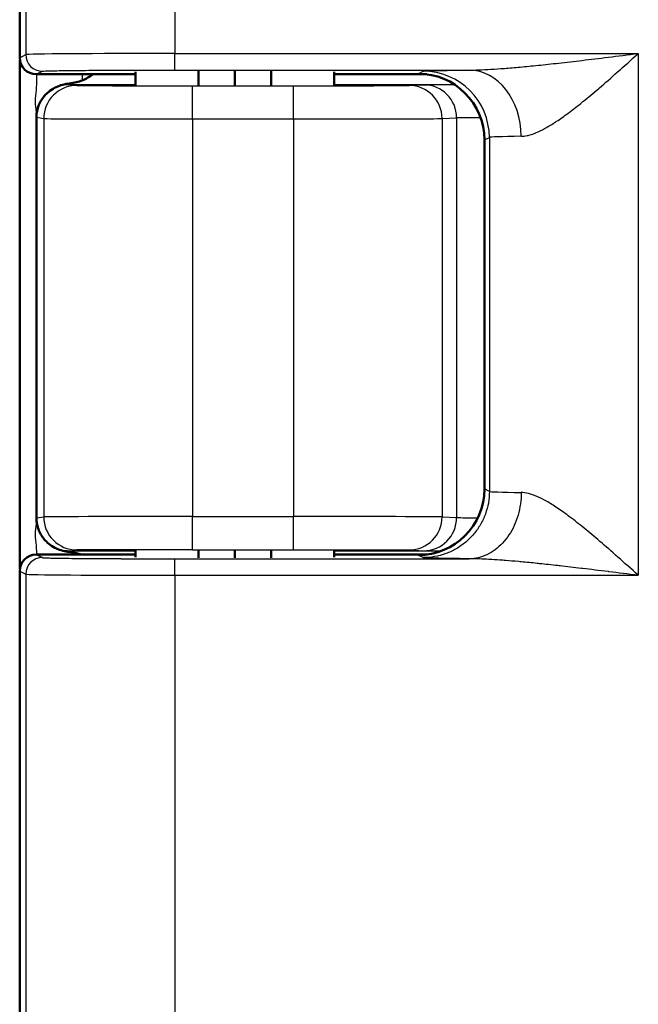
# Model space of a CAD drawing. Units: millimetres. Extents: x 2 to 2376, y 2 to 1680.
# Drawn here: x 736 to 755, y 688 to 718 of the extents above; entities that cross this region are included whole.
import ezdxf

# ---------------------------------------------------------------- set-up
doc = ezdxf.new("R2010")
doc.units = ezdxf.units.MM
doc.header["$LTSCALE"] = 2
doc.layers.add('Sichtbar (ISO)', color=7, linetype='Continuous', lineweight=50)
doc.layers.add('Sichtbar schmal (ISO)', color=1, linetype='Continuous', lineweight=25)

msp = doc.modelspace()

# ---------------------------------------------------------------- linework, layer by layer
at = {"layer": 'Sichtbar (ISO)'}
for p, q in [((736.2221554, 716.4230854), (736.2221554, 999.8231996)), ((736.2272479, 700.9943762), (736.2272479, 716.3519088)), ((739.7221554, 715.9231425), (736.7221554, 715.9231425)), ((739.7221554, 715.5901595), (739.7221554, 715.9973209)), ((741.6259518, 715.5828486), (741.6259518, 716.0216911)), ((742.7221554, 715.5826982), (742.7221554, 716.0221925)), ((743.8183589, 715.5828486), (743.8183589, 716.0216911)), ((745.7221554, 715.5901595), (745.7221554, 715.9973209)), ((748.5207461, 715.9231425), (745.7221554, 715.9231425)), ((736.7272479, 702.5286042), (736.7272479, 714.6235454)), ((750.2570655, 713.9408247), (750.2570655, 703.4054603)), ((739.7221554, 701.3489641), (739.7221554, 701.5561255)), ((741.6259518, 701.3245939), (741.6259518, 701.5634364)), ((742.7221554, 701.3240926), (742.7221554, 701.5635868)), ((743.8183589, 701.3245939), (743.8183589, 701.5634364)), ((745.7221554, 701.3489641), (745.7221554, 701.5561255)), ((736.7221554, 701.4231425), (739.7221554, 701.4231425)), ((745.7221554, 701.4231425), (748.5207461, 701.4231425)), ((736.2221554, 672.9230854), (736.2221554, 700.9231996))]:
    msp.add_line(p, q, dxfattribs=at)
msp.add_arc((737.5272479, 717.1176537), 1.5, 292.9871263, 307.21792229, dxfattribs=at)
for centre, major_axis, start_param, end_param in [((736.7222315, 716.4231616), (-0.4473056, -0.2236357), 5.8196443071, 7.3902883349), ((748.2567608, 713.9405201), (1.7892222, 0.894543), 5.8196443071, 7.3902883348), ((748.2567608, 703.4057649), (1.7892222, -0.894543), 5.1760822795, 6.7467263073), ((736.7222315, 700.9231235), (-0.4473056, 0.2236357), 5.1760822794, 6.7467263072)]:
    msp.add_ellipse(centre, major_axis=major_axis, ratio=0.9998096356, start_param=start_param, end_param=end_param, dxfattribs=at)
for points, knots in [([(736.9953772, 715.2995485), (737.0388369, 715.3463159), (737.0862251, 715.3884406), (737.196421, 715.469877), (737.2593974, 715.506604), (737.4491347, 715.5942557), (737.5838717, 715.6282862), (737.7272861, 715.6449182)], [-0.099401326685, -0.099401326685, -0.099401326685, -0.099401326685, -0.076856299289, -0.076856299289, -0.050414085085, -0.050414085085, -0.000000999991, -0.000000999991, -0.000000999991, -0.000000999991]), ([(737.727286, 715.6449186), (737.8012034, 715.6534862), (737.87017, 715.6648112), (737.9343992, 715.6798066), (737.9986283, 715.6948021), (738.0581166, 715.7134681), (738.1130343, 715.7367647)], [0, 0, 0, 0, 0.5, 0.5, 0.5, 1, 1, 1, 1]), ([(736.7273887, 714.6346086), (736.7295498, 714.7554816), (736.7547435, 714.8831823), (736.8491717, 715.1109456), (736.9153956, 715.2122635), (736.9918231, 715.2957153)], [0.001686890608, 0.001686890608, 0.001686890608, 0.001686890608, 0.037746167628, 0.037746167628, 0.071432644315, 0.071432644315, 0.071432644315, 0.071432644315]), ([(736.9919305, 701.8504565), (736.9154285, 701.9339575), (736.8491418, 702.0353673), (736.7525124, 702.2685338), (736.7273154, 702.4024435), (736.7272461, 702.5286042)], [-0.071447230286, -0.071447230286, -0.071447230286, -0.071447230286, -0.037731768731, -0.037731768731, -0.0000531302, -0.0000531302, -0.0000531302, -0.0000531302]), ([(737.7272774, 701.5013668), (737.5850177, 701.5178556), (737.4519238, 701.5514855), (737.2634527, 701.6374227), (737.1994156, 701.674427), (737.0870247, 701.7570553), (737.0383384, 701.8003068), (736.9939366, 701.8482866)], [-0.08521238476, -0.08521238476, -0.08521238476, -0.08521238476, -0.042964090365, -0.042964090365, -0.0200684407, -0.0200684407, -0.00035251563, -0.00035251563, -0.00035251563, -0.00035251563]), ([(738.0790256, 701.4231425), (738.0338007, 701.4402322), (737.9856426, 701.4545124), (737.9344604, 701.4664641), (737.8702335, 701.4814619), (737.801248, 701.4927931), (737.727286, 701.5013658)], [0.10155096864, 0.10155096864, 0.10155096864, 0.10155096864, 0.5, 0.5, 0.5, 1, 1, 1, 1])]:
    msp.add_open_spline(points, degree=3, knots=knots, dxfattribs=at)
for points in [[(736.9918255, 715.2957131), (736.993006, 715.2969947), (736.99419, 715.2982732), (736.9953772, 715.2995485)], [(736.7273887, 714.6346086), (736.7274118, 714.6309208), (736.7274369, 714.6272329), (736.7274637, 714.623545)], [(736.9939366, 701.8482866), (736.9932669, 701.849009), (736.9925983, 701.8497324), (736.9919307, 701.8504568)]]:
    msp.add_open_spline(points, degree=3, dxfattribs=at)
at = {"layer": 'Sichtbar schmal (ISO)'}
for p, q in [((736.4068069, 999.7308822), (736.406806, 716.5154029)), ((740.906119, 999.6965839), (740.906119, 716.5497011)), ((736.2221554, 716.4230854), (736.406806, 716.5154029)), ((740.906119, 716.5497011), (754.9061189, 716.5497011)), ((740.906119, 716.0497202), (740.906119, 716.5497011)), ((754.9061189, 716.5497011), (754.906119, 700.7965839)), ((740.906119, 716.0497202), (749.7997507, 716.0497196)), ((736.7221554, 715.9231425), (736.9067282, 716.0154219)), ((736.7272444, 715.9231425), (736.7272444, 715.6176485)), ((738.1130343, 715.9231425), (738.1130343, 715.7367647)), ((748.2570655, 715.9405963), (748.4071085, 716.0156112)), ((737.727286, 715.6176588), (737.727286, 715.6449192)), ((737.727286, 715.6176583), (739.7221554, 715.6176584)), ((737.727286, 715.6176583), (737.9466547, 715.5847568)), ((741.4461217, 715.5757537), (744.4873634, 715.5757537)), ((741.4461217, 714.5757571), (741.4461217, 715.5757537)), ((744.4873634, 714.5757571), (744.4873634, 715.5757537)), ((745.7221554, 715.6176585), (749.3468706, 715.6176586)), ((747.9825668, 715.5844371), (748.4210287, 715.6063397)), ((736.7274684, 714.623545), (736.9468077, 714.5847602)), ((736.9468077, 714.5847602), (736.9468076, 702.5615249)), ((741.4461217, 714.5757571), (744.4873634, 714.5757571)), ((741.4461217, 714.5757571), (741.4461217, 702.5705279)), ((744.4873634, 714.5757571), (744.4873634, 702.5705279)), ((748.9811962, 714.5844405), (748.9811955, 702.5618445)), ((748.9811962, 714.5844405), (749.4196588, 714.6063436)), ((749.4196588, 714.6063436), (749.4196586, 702.5399414)), ((750.2570655, 713.9408247), (750.4068052, 714.0156885)), ((750.4068052, 714.0156885), (750.4068049, 703.3305966)), ((750.4068049, 703.3305966), (750.2570655, 703.4054603)), ((751.9162321, 703.1449103), (751.9162321, 703.1448748)), ((736.7272479, 702.5286045), (736.9468076, 702.5615249)), ((741.4461217, 702.5705279), (744.4873634, 702.5705279)), ((741.4461217, 701.5705314), (741.4461217, 702.5705279)), ((744.4873634, 701.5705314), (744.4873634, 702.5705279)), ((748.9811955, 702.5618445), (749.4196586, 702.5399414)), ((736.7272444, 701.528636), (736.7272444, 701.4231425)), ((737.727286, 701.5286262), (737.9466547, 701.5615283)), ((739.7221554, 701.5286262), (737.727286, 701.5286262)), ((737.727286, 701.5286262), (737.727286, 701.5013658)), ((741.4461217, 701.5705314), (744.4873634, 701.5705314)), ((748.9475276, 701.5286262), (745.7221554, 701.5286262)), ((747.9825668, 701.5618479), (748.4210287, 701.5399451)), ((736.7221554, 701.4231425), (736.9067282, 701.3308631)), ((740.906119, 701.2965649), (749.7997511, 701.2965651)), ((740.906119, 700.7965839), (740.906119, 701.2965649)), ((748.407109, 701.3306727), (748.2570655, 701.4056888)), ((736.2221554, 700.9231996), (736.4068069, 700.8308822)), ((736.4068069, 700.8308822), (736.406806, 673.0154029)), ((740.906119, 700.7965839), (754.906119, 700.7965839)), ((740.906119, 700.7965839), (740.906119, 673.0497011))]:
    msp.add_line(p, q, dxfattribs=at)
for centre, major_axis, ratio, start_param, end_param in [((740.9061318, 716.5147936), (-4.5000113, 0), 0.0077572157, 4.7123918169, 6.2657299548), ((736.9067342, 716.5154029), (0.2235931, -0.4472205), 0.9998096354, 4.248848239, 5.8194804092), ((749.79975, 714.0497938), (-0.0221583, 1.9998793), 0.7855776294, 4.7036864099, 6.2690820342), ((748.4071138, 714.0156885), (-0.894372, 1.7888803), 0.9998096356, 4.2488479989, 5.8194944063), ((737.9466567, 714.5847602), (0.1483261, 0.9889385), 0.9998442698, 0.1489002057, 1.7196488762), ((747.9825668, 714.5844405), (-0.0498922, 0.9987546), 0.9986261219, 4.6625445186, 6.2332038303), ((748.4210318, 714.6063436), (-0.0498922, 0.9987537), 0.9986261219, 4.6625445192, 6.2332069054), ((741.4461262, 714.5849199), (-4.5000044, 0.0000002), 0.0020361723, 0.0174522179, 1.5707953289), ((744.487359, 714.5849201), (4.5000041, 0), 0.0020362167, 4.7123899552, 6.2308265251), ((751.9162402, 714.6058641), (-2.5000076, 0), 0.003665166, 5.5020454696, 6.2308289057), ((754.9066993, 714.0146993), (-4.50058, -0.0000006), 0.0126044268, 5.6160910316, 6.2657374704), ((754.9066991, 703.3315874), (-4.5005798, -0.0000011), 0.0126045633, 0.0174478174, 0.6670942854), ((741.4461263, 702.561365), (-4.5000045, -0.0000001), 0.002036199, 4.7123900035, 6.265733064), ((737.9466563, 702.5615249), (0.148326, -0.9889385), 0.9998442697, 4.5635364666, 6.1342855482), ((744.4873591, 702.5613654), (4.500004, -0.0000004), 0.0020361241, 0.0523587591, 1.570795375), ((747.9825668, 702.5618445), (-0.0498922, -0.9987546), 0.9986261219, 0.0499814768, 1.6206407886), ((748.4210307, 702.5399414), (-0.0498922, -0.9987541), 0.9986261219, 0.0499795248, 1.6206407882), ((751.9162399, 702.5404208), (-2.5000074, 0.0000001), 0.0036651283, 0.052356299, 0.7324169702), ((741.4457075, 701.5613693), (-3.4995855, -0.0000009), 0.0026180396, 4.7122706205, 6.2657363516), ((736.9067374, 700.8308822), (-0.2235931, -0.4472204), 0.9998096356, 3.6053042651, 5.175929906), ((740.9061209, 700.8314913), (-4.4999994, 0.0000001), 0.0077572043, 0.0174540606, 1.570795914)]:
    msp.add_ellipse(centre, major_axis=major_axis, ratio=ratio, start_param=start_param, end_param=end_param, dxfattribs=at)
for points, knots in [([(749.7997511, 716.0497202), (749.8909545, 716.0499223), (749.9911622, 716.0517564), (750.099819, 716.0553882), (750.2084758, 716.0590201), (750.3255816, 716.0644242), (750.4529779, 716.0717927), (750.5803742, 716.0791611), (750.7180611, 716.0885105), (750.8661638, 716.0999232), (751.0142665, 716.1113359), (751.172785, 716.1248035), (751.3426814, 716.1404358), (751.5125778, 716.1560681), (751.6938521, 716.1738638), (751.8876553, 716.1939348), (752.0814585, 716.2140057), (752.2877906, 716.2363515), (752.5078128, 716.2610608), (752.727835, 716.2857702), (752.9615474, 716.312843), (753.2102323, 716.342339), (753.4589172, 716.371835), (753.7225746, 716.4037418), (754.0048288, 716.4383442), (754.287083, 716.4729466), (754.5879339, 716.5102521), (754.9061189, 716.5497011)], [0, 0, 0, 0, 0.1111111111, 0.1111111111, 0.1111111111, 0.2222222222, 0.2222222222, 0.2222222222, 0.3333333333, 0.3333333333, 0.3333333333, 0.4444444444, 0.4444444444, 0.4444444444, 0.5555555556, 0.5555555556, 0.5555555556, 0.6666666667, 0.6666666667, 0.6666666667, 0.7777777778, 0.7777777778, 0.7777777778, 0.8888888889, 0.8888888889, 0.8888888889, 1, 1, 1, 1]), ([(751.3709435, 714.0497963), (751.4256634, 714.0506727), (751.4845586, 714.0576248), (751.5478909, 714.0711225), (751.5580427, 714.0732862), (751.5683087, 714.0756186), (751.5786897, 714.0781207), (751.6447404, 714.0940409), (751.7154284, 714.1168568), (751.7914814, 714.1471859), (751.8019508, 714.151361), (751.812522, 714.1556794), (751.8231971, 714.1601423), (751.9022815, 714.1932047), (751.9870576, 714.2341821), (752.077635, 714.2834149), (752.0880997, 714.289103), (752.0986418, 714.2949012), (752.1092614, 714.3008096), (752.2029397, 714.352929), (752.3026285, 714.413653), (752.4088502, 714.4833676), (752.4188957, 714.4899606), (752.4289995, 714.496634), (752.4391623, 714.5033879), (752.5486545, 714.5761536), (752.6649638, 714.6582812), (752.7887472, 714.7502412), (752.7979403, 714.7570709), (752.8071746, 714.7639546), (752.8164504, 714.7708925), (752.943667, 714.866045), (753.0786793, 714.9714163), (753.2221725, 715.0874073), (753.230018, 715.0937492), (753.2378888, 715.1001225), (753.2457852, 715.1065275), (753.392834, 715.2258017), (753.5487134, 715.3560818), (753.7142325, 715.4976468), (753.7201652, 715.5027209), (753.7261104, 715.5078094), (753.732068, 715.5129122), (753.9012666, 715.6578331), (754.0804658, 715.8144287), (754.2720543, 715.9839848), (754.2754199, 715.9869634), (754.2787894, 715.9899459), (754.2821627, 715.9929323), (754.4775643, 716.1659207), (754.6858581, 716.3523325), (754.9061189, 716.5497011)], [0.00000015832, 0.00000015832, 0.00000015832, 0.00000015832, 0.09576115047, 0.09576115047, 0.09576115047, 0.11111111111, 0.11111111111, 0.11111111111, 0.20877744242, 0.20877744242, 0.20877744242, 0.22222222222, 0.22222222222, 0.22222222222, 0.32182574431, 0.32182574431, 0.32182574431, 0.33333333333, 0.33333333333, 0.33333333333, 0.43484443491, 0.43484443491, 0.43484443491, 0.44444444444, 0.44444444444, 0.44444444444, 0.54787406812, 0.54787406812, 0.54787406812, 0.55555555556, 0.55555555556, 0.55555555556, 0.66090657236, 0.66090657236, 0.66090657236, 0.66666666667, 0.66666666667, 0.66666666667, 0.77393299727, 0.77393299727, 0.77393299727, 0.77777777778, 0.77777777778, 0.77777777778, 0.88697070234, 0.88697070234, 0.88697070234, 0.88888888889, 0.88888888889, 0.88888888889, 1, 1, 1, 1]), ([(736.9067282, 716.0154219), (736.9094038, 716.0167555), (736.9207223, 716.0180775), (736.9406698, 716.0193922), (736.9453048, 716.0196977), (736.9504088, 716.0200028), (736.9559855, 716.0203075), (736.9813129, 716.0216917), (737.0163014, 716.0230692), (737.0607302, 716.0244237), (737.0681851, 716.0246509), (737.075905, 716.0248776), (737.0838871, 716.0251035), (737.1339022, 716.026519), (737.1942768, 716.0279063), (737.2645082, 716.0292548), (737.2722844, 716.0294041), (737.2801815, 716.0295529), (737.2881985, 716.0297013), (737.364152, 716.0311067), (737.4508874, 716.0324682), (737.5476037, 716.0337731), (737.5532965, 716.0338499), (737.5590239, 716.0339265), (737.5647856, 716.0340029), (737.6684346, 716.0353774), (737.7832188, 716.0366875), (737.9080056, 716.0379205), (738.0327923, 716.0391535), (738.1675817, 716.0403094), (738.3110263, 716.0413767), (738.3156873, 716.0414113), (738.3203574, 716.0414459), (738.3250366, 716.0414804), (738.4643627, 716.0425074), (738.6117464, 716.0434512), (738.7658551, 716.0443029), (738.7780495, 716.0443703), (738.7902859, 716.0444371), (738.8025637, 716.0445034), (738.9506592, 716.0453024), (739.1047683, 716.046017), (739.2635056, 716.046641), (739.2842491, 716.0467226), (739.3050715, 716.0468026), (739.3259701, 716.046881), (739.4782536, 716.0474526), (739.6345834, 716.0479413), (739.7938355, 716.0483434), (739.8236581, 716.0484187), (739.853583, 716.048491), (739.8835973, 716.0485602), (740.0358542, 716.0489114), (740.1904113, 716.0491837), (740.3455404, 716.0493757), (740.384474, 716.0494239), (740.4234424, 716.049467), (740.4624566, 716.049505), (740.6095367, 716.0496483), (740.7572653, 716.0497201), (740.906119, 716.0497202)], [0, 0, 0, 0, 0.0737683772, 0.0737683772, 0.0737683772, 0.0909090909, 0.0909090909, 0.0909090909, 0.1687559627, 0.1687559627, 0.1687559627, 0.1818181818, 0.1818181818, 0.1818181818, 0.2636649989, 0.2636649989, 0.2636649989, 0.2727272727, 0.2727272727, 0.2727272727, 0.3585828417, 0.3585828417, 0.3585828417, 0.3636363636, 0.3636363636, 0.3636363636, 0.4545454545, 0.4545454545, 0.4545454545, 0.5454545455, 0.5454545455, 0.5454545455, 0.5484084742, 0.5484084742, 0.5484084742, 0.6363636364, 0.6363636364, 0.6363636364, 0.643323393, 0.643323393, 0.643323393, 0.7272727273, 0.7272727273, 0.7272727273, 0.7382431023, 0.7382431023, 0.7382431023, 0.8181818182, 0.8181818182, 0.8181818182, 0.8331516526, 0.8331516526, 0.8331516526, 0.9090909091, 0.9090909091, 0.9090909091, 0.9281497963, 0.9281497963, 0.9281497963, 1, 1, 1, 1]), ([(748.407109, 716.0156115), (748.4110918, 716.0175989), (748.4427887, 716.0215899), (748.5668499, 716.0276617), (748.7683008, 716.0336369), (749.0442919, 716.0393972), (749.3895922, 716.0448326), (749.6567402, 716.0481332), (749.7997504, 716.0497196)], [0, 0, 0, 0, 0.16666666667, 0.33333333333, 0.5, 0.66666666667, 0.83333333333, 0.99999986026, 0.99999986026, 0.99999986026, 0.99999986026]), ([(736.7272444, 715.6176485), (736.7272444, 715.501191), (736.6893761, 715.2738816), (736.6892434, 714.9451234), (736.7260427, 714.7293094), (736.7273887, 714.6346086)], [0, 0, 0, 0, 0.33333333333, 0.66666666667, 0.98744951505, 0.98744951505, 0.98744951505, 0.98744951505]), ([(736.9953752, 715.2995504), (737.0359257, 715.3430724), (737.0754892, 715.3783238), (737.118267, 715.4111198), (737.1623848, 715.4449432), (737.2103262, 715.4757233), (737.2600339, 715.5019567), (737.3097416, 715.5281901), (737.3611648, 715.5499645), (737.4135145, 715.5672394), (737.4658642, 715.5845142), (737.5191521, 715.5972479), (737.5717845, 715.6055196), (737.6244169, 715.6137913), (737.6763881, 715.6176623), (737.727286, 715.6176588)], [0.00607468666, 0.00607468666, 0.00607468666, 0.00607468666, 0.2, 0.2, 0.2, 0.4, 0.4, 0.4, 0.6, 0.6, 0.6, 0.8, 0.8, 0.8, 1, 1, 1, 1]), ([(737.9466547, 715.5847568), (737.9476945, 715.5846007), (737.9502577, 715.5844425), (737.9545195, 715.5842816), (737.9600792, 715.5840718), (737.968525, 715.5838576), (737.9803356, 715.5836387), (737.9905932, 715.5834485), (738.0033585, 715.5832547), (738.0188961, 715.5830583), (738.034962, 715.5828552), (738.0539928, 715.5826493), (738.0762095, 715.5824418), (738.0998818, 715.5822207), (738.1271775, 715.5819977), (738.1583702, 715.581774), (738.1847641, 715.5815848), (738.2139482, 715.581395), (738.2460491, 715.5812055), (738.2878991, 715.5809584), (738.3346798, 715.5807116), (738.3862862, 715.5804683), (738.421046, 715.5803044), (738.4579902, 715.580142), (738.4970056, 715.5799821), (738.5600316, 715.5797238), (738.6285129, 715.5794719), (738.7020755, 715.5792287), (738.7416591, 715.5790979), (738.7827118, 715.5789695), (738.8251486, 715.578844), (738.9105117, 715.5785915), (739.0014959, 715.5783505), (739.0971386, 715.5781239), (739.1374052, 715.5780284), (739.178495, 715.5779355), (739.220319, 715.5778453), (739.3271978, 715.5776147), (739.438914, 715.5774018), (739.5537135, 715.5772086), (739.5905416, 715.5771466), (739.6276857, 715.5770867), (739.6650822, 715.5770288), (739.7898575, 715.5768356), (739.91748, 715.5766655), (740.0457679, 715.576519), (740.0757822, 715.5764847), (740.1058329, 715.5764517), (740.1358913, 715.5764199), (740.2728323, 715.5762754), (740.4099475, 715.5761573), (740.5428553, 715.5760642), (740.5638136, 715.5760495), (740.5846675, 715.5760354), (740.6054001, 715.5760219), (740.744744, 715.5759314), (740.8786066, 715.5758684), (741.0076551, 715.5758258), (741.01957, 715.5758219), (741.0314444, 715.5758181), (741.0432791, 715.5758146), (741.179165, 715.5757735), (741.3097415, 715.5757548), (741.4347412, 715.5757537), (741.4385398, 715.5757537), (741.4423333, 715.5757537), (741.4461217, 715.5757537)], [0, 0, 0, 0, 0.0394476476, 0.0394476476, 0.0394476476, 0.0909090909, 0.0909090909, 0.0909090909, 0.1356038458, 0.1356038458, 0.1356038458, 0.1818181818, 0.1818181818, 0.1818181818, 0.2310605837, 0.2310605837, 0.2310605837, 0.2727272727, 0.2727272727, 0.2727272727, 0.32704815, 0.32704815, 0.32704815, 0.3636363636, 0.3636363636, 0.3636363636, 0.422741405, 0.422741405, 0.422741405, 0.4545454545, 0.4545454545, 0.4545454545, 0.5185204009, 0.5185204009, 0.5185204009, 0.5454545455, 0.5454545455, 0.5454545455, 0.6142831566, 0.6142831566, 0.6142831566, 0.6363636364, 0.6363636364, 0.6363636364, 0.7100362545, 0.7100362545, 0.7100362545, 0.7272727273, 0.7272727273, 0.7272727273, 0.8057989768, 0.8057989768, 0.8057989768, 0.8181818182, 0.8181818182, 0.8181818182, 0.9014068449, 0.9014068449, 0.9014068449, 0.9090909091, 0.9090909091, 0.9090909091, 0.9973188386, 0.9973188386, 0.9973188386, 1, 1, 1, 1]), ([(744.4873634, 715.5757537), (744.5765716, 715.5757537), (744.6679633, 715.5757624), (744.7620412, 715.5757818), (744.8233797, 715.5757944), (744.885858, 715.5758116), (744.9495811, 715.5758339), (745.051331, 715.5758696), (745.1562742, 715.5759182), (745.2629198, 715.5759816), (745.3255013, 715.5760188), (745.3886663, 715.5760611), (745.4520999, 715.5761086), (745.5639098, 715.5761925), (745.6765692, 715.5762929), (745.7887824, 715.5764106), (745.8487191, 715.5764735), (745.9085272, 715.5765413), (745.9680095, 715.576614), (746.0831927, 715.5767548), (746.1971671, 715.5769142), (746.308371, 715.5770916), (746.3621093, 715.5771773), (746.4152011, 715.5772672), (746.4674838, 715.5773611), (746.579214, 715.5775618), (746.6872469, 715.5777809), (746.7901654, 715.5780163), (746.8350652, 715.578119), (746.8789937, 715.5782248), (746.9218535, 715.5783334), (747.0232329, 715.5785904), (747.1186168, 715.5788634), (747.2068157, 715.5791484), (747.2413738, 715.5792601), (747.2748327, 715.5793736), (747.3071449, 715.5794886), (747.3921575, 715.5797913), (747.4691902, 715.5801049), (747.5376838, 715.5804236), (747.561666, 715.5805351), (747.5846063, 715.5806474), (747.6065024, 715.5807599), (747.6709005, 715.581091), (747.7261948, 715.5814254), (747.7726926, 715.5817569), (747.7871577, 715.58186), (747.8007754, 715.5819628), (747.8135688, 715.5820652), (747.8558961, 715.5824038), (747.88915, 715.5827374), (747.9145102, 715.5830574), (747.9214547, 715.5831451), (747.9278122, 715.5832317), (747.9336192, 715.5833171), (747.9554029, 715.5836375), (747.9692768, 715.5839413), (747.9775571, 715.5842309), (747.979545, 715.5843004), (747.9812065, 715.5843691), (747.9825668, 715.5844371)], [0, 0, 0, 0, 0.0605327986, 0.0605327986, 0.0605327986, 0.1, 0.1, 0.1, 0.1630192237, 0.1630192237, 0.1630192237, 0.2, 0.2, 0.2, 0.2651833824, 0.2651833824, 0.2651833824, 0.3, 0.3, 0.3, 0.367419895, 0.367419895, 0.367419895, 0.4, 0.4, 0.4, 0.4696249832, 0.4696249832, 0.4696249832, 0.5, 0.5, 0.5, 0.5718483353, 0.5718483353, 0.5718483353, 0.6, 0.6, 0.6, 0.6740665122, 0.6740665122, 0.6740665122, 0.7, 0.7, 0.7, 0.7762723206, 0.7762723206, 0.7762723206, 0.8, 0.8, 0.8, 0.8785031304, 0.8785031304, 0.8785031304, 0.9, 0.9, 0.9, 0.9806402138, 0.9806402138, 0.9806402138, 1, 1, 1, 1]), ([(748.4210287, 715.6063402), (748.4286104, 715.6067189), (748.4455563, 715.6071068), (748.4726833, 715.6074997), (748.4998104, 715.6078926), (748.5371187, 715.6082903), (748.589194, 715.6087055), (748.6412693, 715.6091207), (748.7081117, 715.6095532), (748.789132, 715.6099762), (748.8701522, 715.6103992), (748.9653504, 715.6108126), (749.0745344, 715.6112098), (749.1599205, 715.6115204), (749.25386, 715.6118211), (749.3553683, 715.6121065)], [0, 0, 0, 0, 0.1, 0.1, 0.1, 0.2, 0.2, 0.2, 0.3, 0.3, 0.3, 0.4, 0.4, 0.4, 0.47820381143, 0.47820381143, 0.47820381143, 0.47820381143]), ([(750.4068064, 703.3305966), (750.4067887, 703.2142569), (750.3965959, 703.0979177), (750.376381, 702.9833457), (750.3561662, 702.8687736), (750.3259293, 702.7559688), (750.2861304, 702.6466445), (750.2463316, 702.5373202), (750.1969708, 702.4314764), (750.1387977, 702.3307208), (750.0806246, 702.2299653), (750.0136391, 702.134298), (749.9388588, 702.0451721), (749.8640785, 701.9560461), (749.7815033, 701.8734616), (749.6923875, 701.7986727), (749.6032717, 701.7238839), (749.5076153, 701.6568909), (749.4068713, 701.5987112), (749.3061272, 701.5405316), (749.2002955, 701.4911653), (749.0909838, 701.4513621), (748.981672, 701.4115589), (748.8688802, 701.3813188), (748.7543213, 701.3611016), (748.6397624, 701.3408843), (748.5234363, 701.3306898), (748.407109, 701.3306727)], [0, 0, 0, 0, 0.1111111111, 0.1111111111, 0.1111111111, 0.2222222222, 0.2222222222, 0.2222222222, 0.3333333333, 0.3333333333, 0.3333333333, 0.4444444444, 0.4444444444, 0.4444444444, 0.5555555556, 0.5555555556, 0.5555555556, 0.6666666667, 0.6666666667, 0.6666666667, 0.7777777778, 0.7777777778, 0.7777777778, 0.8888888889, 0.8888888889, 0.8888888889, 1, 1, 1, 1]), ([(751.3709496, 703.2964887), (751.370901, 703.180528), (751.3612143, 703.0645917), (751.3446561, 702.9503928), (751.328098, 702.8361939), (751.3046672, 702.7237329), (751.2734321, 702.6147226), (751.242197, 702.5057122), (751.2031574, 702.4001523), (751.1573247, 702.2996307), (751.111492, 702.199109), (751.0588663, 702.1036255), (751.0001436, 702.0146222), (750.9414208, 701.9256188), (750.8766012, 701.8430954), (750.806694, 701.7682969), (750.7367868, 701.6934983), (750.661792, 701.6264246), (750.5828347, 701.5680877), (750.5038773, 701.5097508), (750.4209573, 701.4601508), (750.33533, 701.4200359), (750.2497027, 701.3799211), (750.161368, 701.3492913), (750.0716528, 701.328609), (749.9819376, 701.3079266), (749.8908419, 701.2971916), (749.7997511, 701.2965657)], [0, 0, 0, 0, 0.1111111111, 0.1111111111, 0.1111111111, 0.2222222222, 0.2222222222, 0.2222222222, 0.3333333333, 0.3333333333, 0.3333333333, 0.4444444444, 0.4444444444, 0.4444444444, 0.5555555556, 0.5555555556, 0.5555555556, 0.6666666667, 0.6666666667, 0.6666666667, 0.7777777778, 0.7777777778, 0.7777777778, 0.8888888889, 0.8888888889, 0.8888888889, 1, 1, 1, 1]), ([(754.906119, 700.7965839), (754.6890696, 700.9910754), (754.4838757, 701.1747324), (754.2909725, 701.3455526), (754.0980692, 701.5163727), (753.9174483, 701.6743559), (753.7480386, 701.819686), (753.5786288, 701.9650162), (753.420416, 702.0976932), (753.2698562, 702.220205), (753.1192963, 702.3427168), (752.9764505, 702.4550632), (752.8417174, 702.5564477), (752.7069844, 702.6578321), (752.5803614, 702.7482547), (752.4622567, 702.8274966), (752.344152, 702.9067385), (752.2345181, 702.9747999), (752.131297, 703.0331338), (752.0280759, 703.0914677), (751.9312964, 703.1400743), (751.8400927, 703.1790156), (751.7488889, 703.217957), (751.6633303, 703.2472331), (751.5851248, 703.2666049), (751.5069194, 703.2859767), (751.4359821, 703.2954442), (751.3709412, 703.2964887)], [0, 0, 0, 0, 0.1111111111, 0.1111111111, 0.1111111111, 0.2222222222, 0.2222222222, 0.2222222222, 0.3333333333, 0.3333333333, 0.3333333333, 0.4444444444, 0.4444444444, 0.4444444444, 0.5555555556, 0.5555555556, 0.5555555556, 0.6666666667, 0.6666666667, 0.6666666667, 0.7777777778, 0.7777777778, 0.7777777778, 0.8888888889, 0.8888888889, 0.8888888889, 1, 1, 1, 1]), ([(736.7272461, 702.5286042), (736.727185, 702.4163148), (736.6893454, 702.1958702), (736.6893465, 701.8611828), (736.7272444, 701.6405487), (736.7272444, 701.528636)], [0.00053784897, 0.00053784897, 0.00053784897, 0.00053784897, 0.33333333333, 0.66666666667, 1, 1, 1, 1]), ([(737.727286, 701.5286262), (737.6774823, 701.5286228), (737.6264096, 701.5323324), (737.5745391, 701.5403364), (737.5226686, 701.5483404), (737.470007, 701.5606792), (737.417872, 701.5776188), (737.3657371, 701.5945584), (737.3141225, 701.6160985), (737.2642473, 701.6421176), (737.2143721, 701.6681367), (737.1662425, 701.6986165), (737.1207737, 701.7332496), (737.076108, 701.7672711), (737.0339107, 701.8052361), (736.9939361, 701.8482862)], [0, 0, 0, 0, 0.2, 0.2, 0.2, 0.4, 0.4, 0.4, 0.6, 0.6, 0.6, 0.8, 0.8, 0.8, 0.99646761064, 0.99646761064, 0.99646761064, 0.99646761064]), ([(744.4873634, 701.5705314), (744.569077, 701.5705314), (744.6528727, 701.570524), (744.7390933, 701.5705077), (744.8178279, 701.5704929), (744.8985856, 701.5704706), (744.981547, 701.5704396), (745.073591, 701.5704051), (745.1683523, 701.5703599), (745.2649835, 701.5703023), (745.3508252, 701.5702511), (745.4381401, 701.5701901), (745.5262652, 701.5701184), (745.6272464, 701.5700362), (745.7293201, 701.5699399), (745.8312075, 701.569829), (745.9183277, 701.5697342), (746.0053091, 701.5696286), (746.0913669, 701.5695125), (746.1934128, 701.5693747), (746.2941733, 701.5692221), (746.3925611, 701.5690549), (746.4741832, 701.5689163), (746.5541715, 701.5687676), (746.6319618, 701.5686097), (746.7270884, 701.5684166), (746.818947, 701.5682095), (746.9065267, 701.5679902), (746.9768952, 701.567814), (747.0445028, 701.5676299), (747.1089393, 701.5674392), (747.1903071, 701.5671984), (747.2666217, 701.566947), (747.3372349, 701.5666877), (747.3921383, 701.5664861), (747.4435988, 701.5662797), (747.4914513, 701.5660701), (747.5538108, 701.565797), (747.6100468, 701.5655183), (747.6599169, 701.5652381), (747.6975339, 701.5650268), (747.7315366, 701.5648145), (747.7619915, 701.5646032), (747.803065, 701.5643183), (747.8376465, 701.5640349), (747.8662839, 701.5637572), (747.8870309, 701.5635559), (747.9046656, 701.5633577), (747.9195151, 701.5631638), (747.9402145, 701.5628935), (747.9553785, 701.5626316), (747.9661211, 701.5623773), (747.9737226, 701.5621973), (747.9791027, 701.562021), (747.9825668, 701.5618479)], [0, 0, 0, 0, 0.0580767402, 0.0580767402, 0.0580767402, 0.1111111111, 0.1111111111, 0.1111111111, 0.1699516256, 0.1699516256, 0.1699516256, 0.2222222222, 0.2222222222, 0.2222222222, 0.2821183284, 0.2821183284, 0.2821183284, 0.3333333333, 0.3333333333, 0.3333333333, 0.3940631721, 0.3940631721, 0.3940631721, 0.4444444444, 0.4444444444, 0.4444444444, 0.5060537057, 0.5060537057, 0.5060537057, 0.5555555556, 0.5555555556, 0.5555555556, 0.6180644722, 0.6180644722, 0.6180644722, 0.6666666667, 0.6666666667, 0.6666666667, 0.730003088, 0.730003088, 0.730003088, 0.7777777778, 0.7777777778, 0.7777777778, 0.8422097859, 0.8422097859, 0.8422097859, 0.8888888889, 0.8888888889, 0.8888888889, 0.9539574227, 0.9539574227, 0.9539574227, 1, 1, 1, 1]), ([(748.4210287, 701.5399448), (748.4280233, 701.5395954), (748.4427543, 701.5392349), (748.4676134, 701.5388601), (748.4924724, 701.5384854), (748.5274595, 701.5380964), (748.5740757, 701.5377037), (748.6206918, 701.537311), (748.6789369, 701.5369145), (748.7494327, 701.5365225), (748.8120404, 701.5361743), (748.8843105, 701.5358296), (748.9659242, 701.5354947)], [0, 0, 0, 0, 0.09090909091, 0.09090909091, 0.09090909091, 0.18181818182, 0.18181818182, 0.18181818182, 0.27272727273, 0.27272727273, 0.27272727273, 0.3534641939, 0.3534641939, 0.3534641939, 0.3534641939]), ([(736.9067282, 701.3308631), (736.9090626, 701.3296988), (736.9179918, 701.3285433), (736.9334926, 701.3273937), (736.9398642, 701.3269211), (736.9473513, 701.3264495), (736.955966, 701.3259786), (736.9785353, 701.324745), (737.0087732, 701.3235165), (737.0465458, 701.3223049), (737.058266, 701.3219289), (737.0707098, 701.3215546), (737.0838654, 701.3211822), (737.1292108, 701.3198987), (737.1830689, 701.3186385), (737.2450712, 701.3174094), (737.2590307, 701.3171327), (737.2734031, 701.3168575), (737.288183, 701.3165841), (737.358111, 701.3152901), (737.4371751, 701.3140334), (737.5247564, 701.3128238), (737.5379052, 701.3126423), (737.5512459, 701.3124617), (737.5647758, 701.3122823), (737.6604051, 701.3110141), (737.7655112, 701.3098008), (737.8792087, 701.3086523), (737.888745, 701.3085559), (737.8983418, 701.30846), (737.9079985, 701.3083646), (738.0297581, 701.3071615), (738.1610423, 701.3060318), (738.3006085, 701.3049862), (738.3040802, 701.3049602), (738.307557, 701.3049342), (738.311039, 701.3049083), (738.4544982, 701.3038409), (738.6066239, 701.3028622), (738.7659365, 701.3019817), (738.7705239, 701.3019563), (738.7751172, 701.3019311), (738.7797165, 701.3019059), (738.934842, 701.3010563), (739.096699, 701.3002996), (739.2636725, 701.2996433), (739.277755, 701.299588), (739.2918739, 701.2995334), (739.3060283, 701.2994794), (739.4646746, 701.2988751), (739.6277802, 701.2983608), (739.7940582, 701.297941), (739.8185015, 701.2978793), (739.8430133, 701.2978197), (739.8675863, 701.2977621), (740.0250877, 701.2973927), (740.185108, 701.2971079), (740.3457226, 701.2969091), (740.3807944, 701.2968657), (740.4158935, 701.2968265), (740.4510283, 701.2967913), (740.6019005, 701.2966405), (740.7534241, 701.2965649), (740.906119, 701.2965649)], [0, 0, 0, 0, 0.0644263624, 0.0644263624, 0.0644263624, 0.0909090909, 0.0909090909, 0.0909090909, 0.1602904798, 0.1602904798, 0.1602904798, 0.1818181818, 0.1818181818, 0.1818181818, 0.256020978, 0.256020978, 0.256020978, 0.2727272727, 0.2727272727, 0.2727272727, 0.3517695639, 0.3517695639, 0.3517695639, 0.3636363636, 0.3636363636, 0.3636363636, 0.4475105429, 0.4475105429, 0.4475105429, 0.4545454545, 0.4545454545, 0.4545454545, 0.5432480672, 0.5432480672, 0.5432480672, 0.5454545455, 0.5454545455, 0.5454545455, 0.6363636364, 0.6363636364, 0.6363636364, 0.6389813538, 0.6389813538, 0.6389813538, 0.7272727273, 0.7272727273, 0.7272727273, 0.7347192354, 0.7347192354, 0.7347192354, 0.8181818182, 0.8181818182, 0.8181818182, 0.8304510427, 0.8304510427, 0.8304510427, 0.9090909091, 0.9090909091, 0.9090909091, 0.9262626712, 0.9262626712, 0.9262626712, 1, 1, 1, 1]), ([(749.7997511, 701.2965649), (749.6974287, 701.2976986), (749.6005962, 701.29886), (749.5090559, 701.3000502), (749.4438846, 701.3008975), (749.3813989, 701.3017595), (749.3215624, 701.3026367), (749.2313965, 701.3039585), (749.1472011, 701.3053146), (749.0694418, 701.306699), (749.0231156, 701.3075238), (748.9790725, 701.3083586), (748.9373842, 701.309202), (748.8627758, 701.3107114), (748.7957345, 701.3122486), (748.7364903, 701.3138079), (748.7070667, 701.3145823), (748.6795665, 701.3153622), (748.654008, 701.3161469), (748.599354, 701.3178249), (748.5535801, 701.3195248), (748.5168884, 701.3212367), (748.5018728, 701.3219373), (748.4883769, 701.3226399), (748.4764014, 701.3233438), (748.4454011, 701.3251661), (748.4246624, 701.3269973), (748.414153, 701.3288413), (748.4106822, 701.3294504), (748.4083317, 701.3300608), (748.407109, 701.3306727)], [0, 0, 0, 0, 0.116826471, 0.116826471, 0.116826471, 0.2, 0.2, 0.2, 0.32533167, 0.32533167, 0.32533167, 0.4, 0.4, 0.4, 0.5336317611, 0.5336317611, 0.5336317611, 0.6, 0.6, 0.6, 0.7419208479, 0.7419208479, 0.7419208479, 0.8, 0.8, 0.8, 0.9503469766, 0.9503469766, 0.9503469766, 1, 1, 1, 1]), ([(754.906119, 700.7965839), (754.5925792, 700.835457), (754.2962062, 700.8722083), (754.0175752, 700.9063784), (754.0085531, 700.9074848), (753.9995497, 700.9085886), (753.9905647, 700.9096896), (753.7220647, 700.9425931), (753.470131, 700.9730853), (753.233339, 701.0012043), (753.21743, 701.0030934), (753.2015893, 701.004972), (753.1858156, 701.00684), (752.9589539, 701.0337061), (752.7459441, 701.0583917), (752.5426317, 701.0813078), (752.5215036, 701.0836892), (752.5004803, 701.0860513), (752.4795621, 701.0883942), (752.2851913, 701.1101635), (752.0999184, 701.1302499), (751.9242115, 701.148554), (751.8990525, 701.1511749), (751.8740895, 701.1537595), (751.8493236, 701.1563077), (751.6825135, 701.1734711), (751.5246615, 701.1889697), (751.3761076, 701.2027607), (751.3484075, 701.2053323), (751.3210315, 701.207845), (751.2939656, 701.2103005), (751.1543277, 701.2229691), (751.022949, 701.2341143), (750.8980544, 701.2438867), (750.869088, 701.2461532), (750.8404715, 701.2483454), (750.8121953, 701.2504645), (750.6949212, 701.2592533), (750.5835133, 701.2667805), (750.477449, 701.2730614), (750.4477466, 701.2748203), (750.4184627, 701.2764811), (750.3896196, 701.278043), (750.2906333, 701.2834033), (750.1968675, 701.2875847), (750.1092391, 701.2905797), (750.0798535, 701.2915841), (750.0511596, 701.2924565), (750.0231425, 701.2932018), (749.9432678, 701.2953263), (749.8689064, 701.2964128), (749.7997511, 701.2965657)], [0, 0, 0, 0, 0.1111111111, 0.1111111111, 0.1111111111, 0.1147088804, 0.1147088804, 0.1147088804, 0.2222222222, 0.2222222222, 0.2222222222, 0.2294455604, 0.2294455604, 0.2294455604, 0.3333333333, 0.3333333333, 0.3333333333, 0.3441292658, 0.3441292658, 0.3441292658, 0.4444444444, 0.4444444444, 0.4444444444, 0.4588083149, 0.4588083149, 0.4588083149, 0.5555555556, 0.5555555556, 0.5555555556, 0.573595503, 0.573595503, 0.573595503, 0.6666666667, 0.6666666667, 0.6666666667, 0.6882523092, 0.6882523092, 0.6882523092, 0.7777777778, 0.7777777778, 0.7777777778, 0.802848617, 0.802848617, 0.802848617, 0.8888888889, 0.8888888889, 0.8888888889, 0.9177419943, 0.9177419943, 0.9177419943, 1, 1, 1, 1])]:
    msp.add_open_spline(points, degree=3, knots=knots, dxfattribs=at)

doc.saveas('drawing.dxf')
